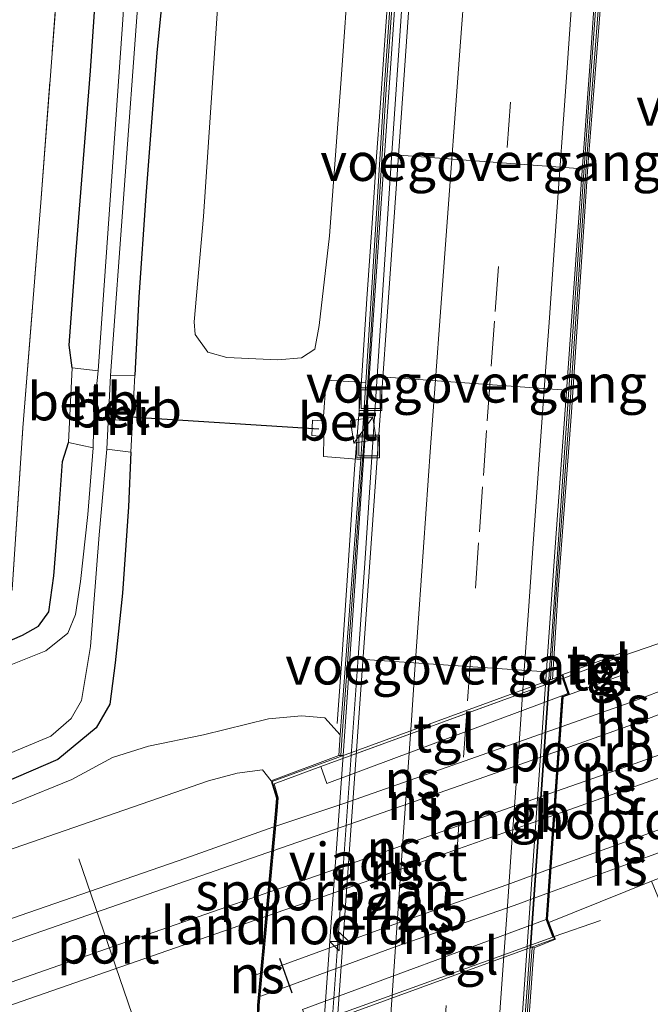
# Model space of a CAD drawing. Units: metres. Extents: x 226698 to 230003, y 524998 to 531250.
# Drawn here: x 227739 to 227781, y 527440 to 527506 of the extents above; entities that cross this region are included whole.
import ezdxf
from ezdxf.enums import TextEntityAlignment as Align

# ---------------------------------------------------------------- set-up
doc = ezdxf.new("R2010")
doc.units = ezdxf.units.M
doc.linetypes.add('IE-TERREINAFSCHEIDING', pattern=[10, 8, -2])
doc.linetypes.add('VW-3-9_STREEP', pattern=[12, 3, -9])
doc.layers.get('0').update_dxf_attribs({"lineweight": 25})
for name, color, linetype, lineweight in [('B-ME-AM-KILOMETR-S-B2', 7, 'Continuous', 18), ('B-ME-BV-GELEIDECONSTRUCTIE-BARRIER-L-B1', 213, 'BV-STEPBARRIER', 18), ('B-ME-BV-GELEIDECONSTRUCTIE-GELEIDERAIL-L-B1', 213, 'BV-GELEIDERAIL', 18), ('B-ME-GR-BOOM-GV-B6', 93, 'Continuous', 18), ('B-ME-GW-KRUINLIJN-L-B1', 93, 'Continuous', 18), ('B-ME-GW-TEENLIJN-L-B1', 93, 'Continuous', 18), ('B-ME-IE-GRASLAND-GV-B6', 93, 'Continuous', 18), ('B-ME-IE-GRONDWERKLIJN-GROND_INGERICHT-GV-B6', 253, 'Continuous', 18), ('B-ME-IE-INRICHTINGSELEMENT-S-B1', 253, 'Continuous', 18), ('B-ME-IE-TERREINAFSCHEIDING-RASTERHEKWERK-L-B1', 8, 'IE-TERREINAFSCHEIDING', 18), ('B-ME-IE-TERREINAFSCHEIDING-RASTERHEKWERK-L-B2', 8, 'IE-TERREINAFSCHEIDING', 18), ('B-ME-KW-LANDHOOFD-GV-B6', 173, 'Continuous', 18), ('B-ME-KW-VIADUCT-GV-B7', 173, 'Continuous', 18), ('B-ME-KW-VOEGOVERGANG-L-B1', 7, 'Continuous', 18), ('B-ME-MW-MUUR-GV-B6', 8, 'IE-TERREINAFSCHEIDING-KUNSTMATIG', 18), ('B-ME-MW-MUUR-L-B1', 8, 'IE-TERREINAFSCHEIDING-KUNSTMATIG', 18), ('B-ME-OB-BEKLEDING-GV-B6', 253, 'Continuous', 18), ('B-ME-OG-WATER-GV-B6', 153, 'Continuous', 18), ('B-ME-SB-SPOOR-GV-B6', 253, 'Continuous', 18), ('B-ME-SB-SPOOR-GV-B7', 253, 'Continuous', 18), ('B-ME-SB-SPOOR-L-B1', 253, 'Continuous', 18), ('B-ME-SB-SPOOR-L-B2', 253, 'Continuous', 18), ('B-ME-VH-VERH_SOORT-BETON-OVERIG-GV-B6', 8, 'IE-TERREINAFSCHEIDING-NATUURLIJK-HOUTWAL', 18), ('B-ME-VH-VERH_SOORT-BITUMEN-GV-B6', 8, 'IE-TERREINAFSCHEIDING-NATUURLIJK-HOUTWAL', 18), ('B-ME-VH-VERH_SOORT-TEGELS-GV-B6', 8, 'Continuous', 18), ('B-ME-VH-VERH_SOORT-TEGELS-GV-B7', 8, 'Continuous', 18), ('B-ME-VW-MARKERING-39STREEP-015-L-B1', 255, 'VW-3-9_STREEP', 18), ('B-ME-VW-MARKERING-STREEP-015-L-B1', 7, 'Continuous', 18), ('B-ME-VW-MEUBILAIR_WEGMEUBILAIR-PORTAAL-L-B1', 8, 'Continuous', 18)]:
    doc.layers.add(name, color=color, linetype=linetype, lineweight=lineweight)
for name, color, linetype in [('B-ME-GW-INSTEEKWATERGANG-L-B1', 10, 'Continuous'), ('B-ME-IE-TERREINAFSCHEIDING-SCHRIKHEK-L-B1', 10, 'Continuous'), ('B-ME-KW-DUIKER-L-B1', 10, 'Continuous')]:
    doc.layers.add(name, color=color, linetype=linetype)
doc.styles.add('NLCS-ISO', font='NLCS-ISO.TTF')
doc.linetypes.add('BV-GELEIDERAIL', pattern='A,10,-3,[108,NLCS.SHX,S=1,R=0,X=0,Y=0],-3', length=16)
doc.linetypes.add('BV-STEPBARRIER', pattern='A,1,-1,[16,NLCS.SHX,S=1,R=0,X=-1,Y=0],1', length=3)
doc.linetypes.add('IE-TERREINAFSCHEIDING-KUNSTMATIG', pattern='A,4,[82,NLCS.SHX,S=0.75,R=90,X=0,Y=0],4,-2', length=10)
doc.linetypes.add('IE-TERREINAFSCHEIDING-NATUURLIJK-HOUTWAL', pattern='A,7,-1.5,[67,NLCS.SHX,S=0.75,R=45,X=0,Y=0],-1.5,7,-1.5,[70,NLCS.SHX,S=0.75,R=0,X=0,Y=0],-1.5', length=20)

# ---------------------------------------------------------------- blocks, each defined once
blk = doc.blocks.new('hecto')
for p, q in [((0, 0.625), (-0.625, 0)), ((0, -0.625), (0, 0.625)), ((-0.625, 0), (0.625, 0)), ((0.625, 0), (0, -0.625))]:
    blk.add_line(p, q)
blk = doc.blocks.new('kast')
blk.add_line((-0.75, -0.75), (0.75, 0.75))
blk.add_lwpolyline([(-0.75, 0.75), (0.75, 0.75), (0.75, -0.75), (-0.75, -0.75)], close=True)
blk = doc.blocks.new('put')
for p, q in [((0.75, 0.75), (-0.75, 0.75)), ((-0.75, 0.75), (-0.75, -0.75)), ((0.75, -0.75), (0.75, 0.75)), ((-0.75, -0.75), (0.75, -0.75))]:
    blk.add_line(p, q)
blk.add_lwpolyline([(-0.625, 0.625), (0.625, 0.625), (0.625, -0.625), (-0.625, -0.625)], close=True)

msp = doc.modelspace()

# ---------------------------------------------------------------- linework, layer by layer
at = {"layer": 'B-ME-BV-GELEIDECONSTRUCTIE-BARRIER-L-B1'}
msp.add_line((227772.5936, 527444.2542, 7.0268), (227773.8362, 527461.9609, 7.0089), dxfattribs=at)
at = {"layer": 'B-ME-BV-GELEIDECONSTRUCTIE-GELEIDERAIL-L-B1'}
msp.add_polyline3d([(227773.308, 527630.95, 9.438), (227770.59, 527592.526, 8.65), (227768.527, 527563.364, 8.02), (227766.397, 527533.321, 7.426), (227764.166, 527501.324, 6.798), (227761.672, 527465.946, 6.556), (227758.392, 527419.667, 6.822), (227755.979, 527384.773, 7.418), (227753.741, 527352.847, 8.036), (227750.727, 527309.065, 8.914), (227748.907, 527280.38, 9.486), (227747.217, 527252.379, 9.932), (227745.832, 527225.605, 10.276)], dxfattribs=at)
at = {"layer": 'B-ME-GR-BOOM-GV-B6'}
for points in [[(227764.912, 527580.081, 9.617), (227762.606, 527544.839, 9.617), (227760.566, 527509.195, 9.542), (227760.066, 527501.989, 9.529), (227759.283, 527491.308, 9.591), (227758.587, 527485.381, 9.455), (227758.298, 527483.816, 9.432), (227757.433, 527483.253, 9.42), (227755.853, 527483.106, 9.42), (227752.479, 527483.257, 9.42), (227751.225, 527483.625, 9.42), (227750.391, 527484.787, 9.42), (227750.325, 527485.632, 9.438), (227750.93, 527492.606, 9.438)], [(227750.93, 527492.606, 9.438), (227752.102, 527509.971, 9.376), (227754.61, 527541.742, 9.459), (227757.085, 527576.475, 9.451)]]:
    msp.add_polyline3d(points, dxfattribs=at)
at = {"layer": 'B-ME-GW-INSTEEKWATERGANG-L-B1'}
for points in [[(227742.239, 527482.592, 8.798), (227742.04, 527484.078, 9.033), (227742.459, 527489.748, 9.087), (227743.458, 527502.232, 9.083), (227744.032, 527510.712, 9.079), (227744.441, 527516.82, 9.215), (227745.152, 527528.453, 9.239), (227745.916, 527540.581, 9.148), (227747.241, 527556.507, 9.094), (227748.548, 527573.072, 9.094), (227749.635, 527589.347, 8.983), (227750.703, 527607.246, 9.103), (227752.3, 527628.293, 9.14), (227752.479, 527630.682, 9.155)], [(227756.976, 527630.74, 8.976), (227756.909, 527629.968, 8.97), (227755.667, 527613.34, 9.049), (227754.549, 527598.049, 9.128), (227753.398, 527582.419, 9.074), (227752.065, 527563.483, 9.074), (227751.119, 527548.219, 9.074), (227749.975, 527531.744, 9.053), (227748.989, 527519.141, 9.053), (227748.535, 527510.298, 9.046), (227747.837, 527503.415, 8.951), (227747.125, 527493.955, 9.009), (227746.661, 527487.253, 8.926), (227746.398, 527482.098, 8.827)], [(227688.977, 527446.47, 9.128), (227695.259, 527448.76, 9.124), (227704.828, 527452.097, 9.124), (227708.788, 527453.592, 9.03), (227711.757, 527454.713, 8.947), (227719.988, 527457.969, 8.938), (227729.753, 527461.156, 8.955), (227736.29, 527463.738, 8.909), (227738.947, 527464.882, 8.901), (227740.026, 527465.481, 8.885), (227740.707, 527466.44, 8.943), (227741.036, 527468.818, 8.943), (227741.351, 527472.984, 9.021), (227741.614, 527476.395, 9.021), (227742.005, 527477.651, 8.848)], [(227746.117, 527477.01, 8.843), (227745.972, 527473.392, 8.885), (227745.57, 527467.667, 8.922), (227745.084, 527463.07, 8.889), (227744.727, 527460.333, 8.885), (227743.838, 527458.764, 8.909), (227741.291, 527456.669, 8.951), (227736.729, 527454.694, 8.926), (227727.295, 527451.437, 9.013), (227715.166, 527447.166, 9.087), (227704.7, 527443.543, 9.079), (227693.877, 527439.883, 8.967), (227685.333, 527436.922, 8.856), (227678.876, 527434.74, 8.885), (227676.88, 527434.135, 8.881), (227674.388, 527433.263, 8.657), (227671.813, 527432.228, 8.843)]]:
    msp.add_polyline3d(points, dxfattribs=at)
at = {"layer": 'B-ME-GW-KRUINLIJN-L-B1'}
msp.add_line((227754.832, 527455.992, 11.492), (227755.408, 527455.244, 11.58), dxfattribs=at)
msp.add_polyline3d([(227673.01, 527427.025, 11.451), (227678.436, 527428.975, 11.417), (227681.543, 527430.439, 11.381), (227684.732, 527431.95, 11.365), (227687.727, 527432.911, 11.341), (227691.018, 527433.676, 11.341), (227693.916, 527434.286, 11.343), (227695.559, 527434.738, 11.43), (227712.234, 527440.656, 11.533), (227726.514, 527445.645, 11.62), (227727.526, 527446.557, 11.59), (227730.04, 527447.914, 11.514), (227751.26, 527455.258, 11.46), (227753.16, 527455.768, 11.46), (227754.832, 527455.992, 11.492)], dxfattribs=at)
at = {"layer": 'B-ME-GW-TEENLIJN-L-B1'}
msp.add_polyline3d([(227672.217, 527430.469, 8.889), (227678.497, 527432.792, 8.856), (227688.579, 527436.175, 8.881), (227702.115, 527440.854, 9.091), (227715.26, 527445.499, 9.091), (227727.843, 527449.949, 9.12), (227738.533, 527453.852, 8.976), (227742.223, 527455.344, 8.976), (227744.907, 527456.8, 9.054), (227747.3, 527457.543, 9.306), (227750.943, 527458.301, 9.48), (227755.243, 527459.36, 9.583), (227757.42, 527459.556, 9.542), (227758.964, 527459.424, 9.591), (227759.989, 527458.309, 9.358)], dxfattribs=at)
at = {"layer": 'B-ME-IE-GRASLAND-GV-B6'}
for points in [[(227742.239, 527482.592, 8.798), (227742.04, 527484.078, 9.033), (227742.459, 527489.748, 9.087), (227743.458, 527502.232, 9.083), (227744.032, 527510.712, 9.079), (227744.441, 527516.82, 9.215), (227745.152, 527528.453, 9.239), (227745.916, 527540.581, 9.148), (227747.241, 527556.507, 9.094), (227748.548, 527573.072, 9.094), (227749.635, 527589.347, 8.983), (227750.703, 527607.246, 9.103), (227752.3, 527628.293, 9.14), (227752.479, 527630.682, 9.155), (227754.347, 527630.706, 7.959), (227753.105, 527614.834, 7.959), (227751.768, 527594.072, 7.959), (227750.502, 527575.808, 7.959), (227749.192, 527556.412, 7.938), (227747.418, 527533.611, 7.943), (227745.574, 527505.305, 7.943), (227743.975, 527482.378, 7.943), (227742.239, 527482.592, 8.798)], [(227746.398, 527482.098, 8.827), (227744.787, 527482.076, 7.967), (227746.599, 527506.679, 7.967), (227748.726, 527536.171, 7.967), (227750.017, 527555.888, 8.1), (227751.446, 527576.019, 8.1), (227752.855, 527595.914, 8.1), (227754.115, 527615.713, 8.1), (227755.251, 527630.718, 8.1), (227756.976, 527630.74, 8.976), (227756.909, 527629.968, 8.97), (227755.667, 527613.34, 9.049), (227754.549, 527598.049, 9.128), (227753.398, 527582.419, 9.074), (227752.065, 527563.483, 9.074), (227751.119, 527548.219, 9.074), (227749.975, 527531.744, 9.053), (227748.989, 527519.141, 9.053), (227748.535, 527510.298, 9.046), (227747.837, 527503.415, 8.951), (227747.125, 527493.955, 9.009), (227746.661, 527487.253, 8.926), (227746.398, 527482.098, 8.827)], [(227750.93, 527492.606, 9.438), (227750.325, 527485.632, 9.438), (227750.391, 527484.787, 9.42), (227751.225, 527483.625, 9.42), (227752.479, 527483.257, 9.42), (227755.853, 527483.106, 9.42), (227757.433, 527483.253, 9.42), (227758.298, 527483.816, 9.432), (227758.587, 527485.381, 9.455), (227759.283, 527491.308, 9.591), (227760.066, 527501.989, 9.529), (227760.566, 527509.195, 9.542), (227762.606, 527544.839, 9.617), (227764.912, 527580.081, 9.617)], [(227757.085, 527576.475, 9.451), (227754.61, 527541.742, 9.459), (227752.102, 527509.971, 9.376), (227750.93, 527492.606, 9.438)], [(227748.548, 527573.072, 9.094), (227747.241, 527556.507, 9.094), (227745.916, 527540.581, 9.148), (227745.152, 527528.453, 9.239), (227744.441, 527516.82, 9.215), (227744.032, 527510.712, 9.079), (227743.458, 527502.232, 9.083), (227742.459, 527489.748, 9.087), (227742.04, 527484.078, 9.033), (227742.239, 527482.592, 8.798)], [(227736.729, 527454.694, 8.926), (227741.291, 527456.669, 8.951), (227743.838, 527458.764, 8.909), (227744.727, 527460.333, 8.885), (227745.084, 527463.07, 8.889), (227745.57, 527467.667, 8.922), (227745.972, 527473.392, 8.885), (227746.117, 527477.01, 8.843), (227746.231, 527479.068, 8.837), (227746.262, 527479.632, 8.835), (227746.398, 527482.098, 8.827), (227746.661, 527487.253, 8.926), (227747.125, 527493.955, 9.009), (227747.837, 527503.415, 8.951), (227748.535, 527510.298, 9.046), (227748.989, 527519.141, 9.053), (227749.975, 527531.744, 9.053), (227751.119, 527548.219, 9.074), (227752.065, 527563.483, 9.074)], [(227738.265, 527467.912, 9.099), (227738.989, 527478.604, 9.128), (227740.169, 527493.524, 9.078), (227741.491, 527510.945, 9.115), (227742.279, 527522.811, 9.19), (227743.26, 527536.068, 9.298), (227744.069, 527546.956, 9.327), (227744.637, 527556.232, 9.222), (227745.716, 527562.633, 9.162)], [(227767.181, 527562.082, 9.358), (227764.764, 527527.78, 9.358), (227763.441, 527508.928, 9.358), (227762.895, 527501.019, 9.358), (227762.295, 527491.372, 9.358), (227761.675, 527481.621, 9.358), (227759.052, 527481.772, 9.732), (227758.866, 527479.076, 9.781), (227758.153, 527479.116, 9.397), (227758.112, 527478.108, 9.389), (227758.902, 527478.036, 9.777), (227758.885, 527476.708, 9.852), (227761.34, 527476.527, 9.358), (227760.092, 527459.754, 9.358), (227759.989, 527458.309, 9.358), (227758.964, 527459.424, 9.591), (227757.42, 527459.556, 9.542), (227755.243, 527459.36, 9.583), (227750.943, 527458.301, 9.48), (227747.3, 527457.543, 9.306), (227744.907, 527456.8, 9.054), (227742.223, 527455.344, 8.976), (227738.533, 527453.852, 8.976)], [(227781.787, 527464.578, 11.732), (227778.621, 527463.496, 11.595), (227778.559, 527463.712, 11.595), (227774.713, 527462.29, 11.571), (227774.029, 527461.984, 6.017), (227774.143, 527463.65, 9.773), (227774.42, 527467.926, 9.798), (227775.282, 527479.645, 9.562), (227776.382, 527495.904, 9.6), (227777.304, 527507.661, 9.558)], [(227742.239, 527482.592, 8.798), (227742.005, 527477.651, 8.848), (227741.614, 527476.395, 9.021), (227741.351, 527472.984, 9.021), (227741.036, 527468.818, 8.943), (227740.707, 527466.44, 8.943), (227740.026, 527465.481, 8.885), (227738.947, 527464.882, 8.901), (227736.29, 527463.738, 8.909)], [(227736.29, 527463.738, 8.909), (227738.947, 527464.882, 8.901), (227740.026, 527465.481, 8.885), (227740.707, 527466.44, 8.943), (227741.036, 527468.818, 8.943), (227741.351, 527472.984, 9.021), (227741.614, 527476.395, 9.021), (227742.005, 527477.651, 8.848), (227743.639, 527477.298, 7.918)], [(227743.639, 527477.298, 7.918), (227743.272, 527472.872, 7.955), (227742.793, 527468.454, 7.943), (227742.464, 527466.253, 7.972), (227741.962, 527465.022, 7.947), (227740.501, 527463.853, 7.939), (227737.176, 527462.535, 8.017)], [(227737.607, 527456.858, 7.86), (227740.826, 527458.206, 7.889), (227742.174, 527459.38, 7.93), (227742.858, 527460.568, 7.943), (227743.454, 527464.152, 7.967), (227744.029, 527471.526, 7.967), (227744.536, 527477.21, 7.98), (227746.117, 527477.01, 8.843), (227745.972, 527473.392, 8.885), (227745.57, 527467.667, 8.922), (227745.084, 527463.07, 8.889), (227744.727, 527460.333, 8.885), (227743.838, 527458.764, 8.909), (227741.291, 527456.669, 8.951), (227736.729, 527454.694, 8.926)], [(227738.533, 527453.852, 8.976), (227742.223, 527455.344, 8.976), (227744.907, 527456.8, 9.054), (227747.3, 527457.543, 9.306), (227750.943, 527458.301, 9.48), (227755.243, 527459.36, 9.583), (227757.42, 527459.556, 9.542), (227758.964, 527459.424, 9.591), (227759.989, 527458.309, 9.358), (227759.89, 527456.936, 9.358), (227755.408, 527455.244, 11.58)], [(227755.408, 527455.244, 11.58), (227754.832, 527455.992, 11.492), (227753.16, 527455.768, 11.46), (227751.26, 527455.258, 11.46), (227730.04, 527447.914, 11.514)], [(227772.816, 527444.202, 9.469), (227774.223, 527444.771, 11.695), (227774.151, 527444.957, 11.642), (227773.796, 527445.875, 11.746), (227780.579, 527448.616, 11.709), (227781.165, 527447.216, 11.575), (227781.949, 527447.557, 10.604), (227781.522, 527439.622, 10.604), (227780.981, 527431.078, 10.116), (227780.179, 527420.636, 9.736), (227778.894, 527402.285, 9.686)], [(227769.373, 527396.485, 9.469), (227770.614, 527414.026, 9.469), (227771.874, 527431.222, 9.469), (227772.741, 527443.1, 9.469), (227772.816, 527444.202, 9.469)]]:
    msp.add_polyline3d(points, dxfattribs=at)
at = {"layer": 'B-ME-IE-GRONDWERKLIJN-GROND_INGERICHT-GV-B6'}
msp.add_polyline3d([(227710.001, 527456.275, 9.124), (227707.861, 527462.929, 9.124), (227702.886, 527477.875, 9.087), (227698.661, 527489.049, 9.095), (227695.59, 527496.083, 9.095), (227692.863, 527503.359, 9.067), (227693.681, 527515.331, 9.017), (227702.795, 527630.043, 9.129), (227750.002, 527630.65, 9.259), (227747.989, 527592.201, 9.144), (227745.716, 527562.633, 9.162), (227744.637, 527556.232, 9.222), (227744.069, 527546.956, 9.327), (227743.26, 527536.068, 9.298), (227742.279, 527522.811, 9.19), (227741.491, 527510.945, 9.115), (227740.169, 527493.524, 9.078), (227738.989, 527478.604, 9.128), (227738.265, 527467.912, 9.099), (227737.951, 527466.845, 9.103), (227723.623, 527461.57, 9.053), (227710.001, 527456.275, 9.124)], dxfattribs=at)
at = {"layer": 'B-ME-IE-TERREINAFSCHEIDING-RASTERHEKWERK-L-B1'}
for p, q in [((227778.621, 527463.496, 11.595), (227774.794, 527462.052, 11.571)), ((227777.221, 527446.006, 11.546), (227774.151, 527444.957, 11.642))]:
    msp.add_line(p, q, dxfattribs=at)
for points in [[(227689.106, 527448.357, 9.21), (227708.091, 527455.439, 9.128), (227708.97, 527455.824, 9.126), (227710.001, 527456.275, 9.124), (227723.623, 527461.57, 9.053), (227737.951, 527466.845, 9.103), (227738.265, 527467.912, 9.099), (227738.989, 527478.604, 9.128), (227740.169, 527493.524, 9.078), (227741.491, 527510.945, 9.115), (227742.279, 527522.811, 9.19), (227743.26, 527536.068, 9.298), (227744.069, 527546.956, 9.327), (227744.637, 527556.232, 9.222), (227745.716, 527562.633, 9.162), (227747.989, 527592.201, 9.144), (227750.002, 527630.65, 9.259)], [(227759.7911, 527459.0409, 11.4237), (227760.1133, 527463.6118, 10.9399), (227760.4585, 527468.8437, 10.5785), (227760.9374, 527475.8742, 10.1566), (227761.3608, 527481.3995, 10.0156), (227761.736, 527487.155, 9.9737), (227762.1053, 527492.1551, 9.9898), (227762.3864, 527496.5703, 9.998), (227762.6336, 527499.7922, 9.9886), (227762.9035, 527503.6201, 9.9671), (227763.2177, 527508.3386, 10.0181), (227763.637, 527514.2464, 9.9711), (227764.256, 527522.8059, 9.9587), (227764.7077, 527529.2895, 9.9441), (227765.1511, 527536.1199, 9.934), (227765.5402, 527541.3435, 9.9221), (227765.8853, 527546.3411, 9.9244), (227766.2362, 527551.126, 9.9041), (227766.5763, 527556.059, 9.9046), (227767.0796, 527563.4687, 9.8987)]]:
    msp.add_polyline3d(points, dxfattribs=at)
at = {"layer": 'B-ME-IE-TERREINAFSCHEIDING-RASTERHEKWERK-L-B2'}
msp.add_polyline3d([(227774.694, 527462.036, 11.571), (227758.706, 527456.202, 11.752), (227755.606, 527455.052, 11.734)], dxfattribs=at)
at = {"layer": 'B-ME-IE-TERREINAFSCHEIDING-SCHRIKHEK-L-B1'}
msp.add_line((227756.799, 527441.201, 13.045), (227755.99, 527443.49, 13.041), dxfattribs=at)
at = {"layer": 'B-ME-KW-DUIKER-L-B1'}
msp.add_line((227746.102, 527479.331, 8.814), (227758.573, 527478.545, 9.368), dxfattribs=at)
at = {"layer": 'B-ME-KW-LANDHOOFD-GV-B6'}
for points in [[(227772.816, 527444.202, 9.469), (227772.556, 527444.263, 5.903), (227773.787, 527461.955, 5.87), (227774.029, 527461.984, 6.017), (227774.713, 527462.29, 11.571), (227774.794, 527462.052, 11.571), (227775.166, 527460.964, 11.571), (227774.744, 527460.809, 11.765), (227773.711, 527446.095, 11.746), (227773.796, 527445.875, 11.746), (227774.151, 527444.957, 11.642), (227774.223, 527444.771, 11.695), (227772.816, 527444.202, 9.469)], [(227754.339, 527437.524, 11.109), (227754.107, 527438.948, 11.552), (227754.488, 527439.074, 11.561), (227754.513, 527440.403, 11.561), (227755.704, 527453.285, 11.852), (227755.777, 527454.112, 11.678), (227755.408, 527455.244, 11.58), (227759.89, 527456.936, 9.358), (227760.18, 527456.928, 5.755), (227758.899, 527439.14, 5.953), (227758.618, 527439.139, 9.533), (227754.339, 527437.524, 11.109)]]:
    msp.add_polyline3d(points, dxfattribs=at)
at = {"layer": 'B-ME-KW-VIADUCT-GV-B7'}
msp.add_polyline3d([(227755.471, 527455.214, 11.58), (227774.682, 527462.226, 11.571), (227775.103, 527460.994, 11.571), (227774.696, 527460.845, 11.765), (227773.66, 527446.087, 11.746), (227774.158, 527444.801, 11.695), (227754.379, 527437.592, 11.109), (227754.163, 527438.914, 11.552), (227754.537, 527439.038, 11.561), (227754.563, 527440.4, 11.561), (227755.754, 527453.281, 11.852), (227755.828, 527454.118, 11.678), (227755.471, 527455.214, 11.58)], dxfattribs=at)
at = {"layer": 'B-ME-KW-VOEGOVERGANG-L-B1'}
for p, q in [((227763.8768, 527496.6554, 6.0019), (227776.0125, 527495.7424, 6.2739)), ((227763.027, 527481.9562, 5.8606), (227774.9601, 527481.1027, 6.1532)), ((227761.6053, 527463.2791, 5.7504), (227773.6362, 527462.4771, 6.0903))]:
    msp.add_line(p, q, dxfattribs=at)
at = {"layer": 'B-ME-MW-MUUR-GV-B6'}
for points in [[(227773.787, 527461.955, 5.87), (227776.12, 527495.834, 6.217), (227779.065, 527536.43, 6.923), (227781.92, 527577.39, 7.81), (227784.794, 527618.326, 8.6), (227785.732, 527631.097, 8.628), (227785.968, 527631.102, 9.807), (227785.105, 527619.035, 9.791), (227783.076, 527590.136, 9.728), (227780.829, 527557.167, 9.733), (227778.577, 527525.605, 9.733), (227777.304, 527507.661, 9.558), (227776.382, 527495.904, 9.6), (227775.282, 527479.645, 9.562), (227774.42, 527467.926, 9.798), (227774.143, 527463.65, 9.773), (227774.029, 527461.984, 6.017), (227773.787, 527461.955, 5.87)], [(227772.056, 527630.944, 9.358), (227772.337, 527630.929, 8.628), (227771.504, 527619.227, 8.42), (227768.618, 527578.347, 7.607), (227765.709, 527537.292, 6.693), (227762.919, 527496.648, 5.944), (227760.18, 527456.928, 5.755), (227759.89, 527456.936, 9.358), (227759.989, 527458.309, 9.358), (227760.092, 527459.754, 9.358), (227761.34, 527476.527, 9.358), (227761.418, 527477.579, 9.358), (227761.675, 527481.621, 9.358), (227762.295, 527491.372, 9.358), (227762.895, 527501.019, 9.358), (227763.441, 527508.928, 9.358), (227764.764, 527527.78, 9.358), (227767.181, 527562.082, 9.358), (227769.16, 527590.436, 9.358), (227770.964, 527615.903, 9.358), (227772.056, 527630.944, 9.358)], [(227767.995, 527380.089, 6.863), (227770.838, 527420.814, 6.171), (227772.556, 527444.263, 5.903), (227772.816, 527444.202, 9.469)], [(227772.816, 527444.202, 9.469), (227772.741, 527443.1, 9.469), (227771.874, 527431.222, 9.469), (227770.614, 527414.026, 9.469), (227769.373, 527396.485, 9.469)]]:
    msp.add_polyline3d(points, dxfattribs=at)
at = {"layer": 'B-ME-MW-MUUR-L-B1'}
for points in [[(227773.899, 527461.993, 6.017), (227774.013, 527463.659, 9.773), (227774.29, 527467.935, 9.798), (227775.152, 527479.654, 9.562), (227776.252, 527495.913, 9.6), (227777.174, 527507.671, 9.558), (227778.447, 527525.614, 9.733), (227780.699, 527557.176, 9.733), (227782.946, 527590.145, 9.728), (227784.975, 527619.044, 9.791), (227785.838, 527631.111, 9.807)], [(227760.02, 527456.927, 6.3), (227760.119, 527458.3, 9.513), (227760.222, 527459.745, 10.083), (227761.47, 527476.517, 9.853), (227761.548, 527477.57, 9.839), (227761.805, 527481.613, 9.776), (227762.425, 527491.364, 9.624), (227763.025, 527501.01, 9.306), (227763.571, 527508.919, 9.306), (227764.894, 527527.771, 9.248), (227767.311, 527562.073, 9.38), (227769.29, 527590.427, 9.418), (227771.094, 527615.894, 9.393), (227772.1135, 527629.9366, 9.562)], [(227746.231, 527479.068, 8.837), (227744.905, 527479.141, 8.765), (227744.933, 527479.694, 8.765), (227746.262, 527479.632, 8.835)], [(227772.686, 527444.211, 6.027), (227772.611, 527443.109, 9.761), (227771.744, 527431.231, 9.707), (227770.484, 527414.035, 9.653), (227769.243, 527396.494, 9.699), (227768.087, 527379.456, 9.773), (227766.614, 527359.011, 9.773), (227765.467, 527342.304, 9.728), (227764.338, 527326.142, 9.67), (227763.411, 527311.188, 9.674), (227762.684, 527300.242, 9.674), (227761.829, 527286.517, 9.674), (227760.95, 527271.986, 9.657), (227760.15, 527257.996, 9.641), (227759.436, 527244.795, 9.769), (227758.917, 527236.294, 9.802), (227758.5, 527229.435, 9.835), (227758.404, 527225.78, 9.81)]]:
    msp.add_polyline3d(points, dxfattribs=at)
at = {"layer": 'B-ME-OB-BEKLEDING-GV-B6'}
for points in [[(227742.239, 527482.592, 8.798), (227743.975, 527482.378, 7.943), (227743.681, 527479.623, 7.926), (227743.639, 527477.298, 7.918), (227742.005, 527477.651, 8.848), (227742.239, 527482.592, 8.798)], [(227746.398, 527482.098, 8.827), (227746.262, 527479.632, 8.835), (227746.231, 527479.068, 8.837), (227746.117, 527477.01, 8.843), (227744.536, 527477.21, 7.98), (227744.787, 527482.076, 7.967), (227746.398, 527482.098, 8.827)]]:
    msp.add_polyline3d(points, dxfattribs=at)
at = {"layer": 'B-ME-OG-WATER-GV-B6'}
for points in [[(227737.176, 527462.535, 8.017), (227740.501, 527463.853, 7.939), (227741.962, 527465.022, 7.947), (227742.464, 527466.253, 7.972), (227742.793, 527468.454, 7.943), (227743.272, 527472.872, 7.955), (227743.639, 527477.298, 7.918), (227743.681, 527479.623, 7.926), (227743.975, 527482.378, 7.943), (227745.574, 527505.305, 7.943), (227747.418, 527533.611, 7.943), (227749.192, 527556.412, 7.938), (227750.502, 527575.808, 7.959)], [(227751.446, 527576.019, 8.1), (227750.017, 527555.888, 8.1), (227748.726, 527536.171, 7.967), (227746.599, 527506.679, 7.967), (227744.787, 527482.076, 7.967), (227744.536, 527477.21, 7.98), (227744.029, 527471.526, 7.967), (227743.454, 527464.152, 7.967), (227742.858, 527460.568, 7.943), (227742.174, 527459.38, 7.93), (227740.826, 527458.206, 7.889), (227737.607, 527456.858, 7.86)]]:
    msp.add_polyline3d(points, dxfattribs=at)
at = {"layer": 'B-ME-SB-SPOOR-GV-B6'}
for points in [[(227778.621, 527463.496, 11.595), (227781.787, 527464.578, 11.732), (227782.244, 527463.244, 11.732), (227781.164, 527448.829, 11.93), (227780.579, 527448.616, 11.709), (227773.796, 527445.875, 11.746), (227773.711, 527446.095, 11.746), (227774.744, 527460.809, 11.765), (227775.166, 527460.964, 11.571), (227779.032, 527462.404, 11.692), (227778.621, 527463.496, 11.595)], [(227730.04, 527447.914, 11.514), (227751.26, 527455.258, 11.46), (227753.16, 527455.768, 11.46), (227754.832, 527455.992, 11.492), (227755.408, 527455.244, 11.58), (227755.777, 527454.112, 11.678), (227755.704, 527453.285, 11.852), (227754.513, 527440.403, 11.561), (227754.488, 527439.074, 11.561), (227754.107, 527438.948, 11.552), (227754.339, 527437.524, 11.109)]]:
    msp.add_polyline3d(points, dxfattribs=at)
at = {"layer": 'B-ME-SB-SPOOR-GV-B7'}
msp.add_polyline3d([(227759.091, 527455.077, 11.769), (227774.649, 527460.881, 11.765), (227773.61, 527446.08, 11.746), (227757.491, 527440.127, 11.814), (227757.876, 527439.084, 11.612), (227754.403, 527437.844, 11.558), (227754.219, 527438.88, 11.552), (227754.587, 527439.001, 11.561), (227754.613, 527440.397, 11.561), (227755.804, 527453.276, 11.852), (227755.878, 527454.124, 11.678), (227755.606, 527455.052, 11.734), (227758.706, 527456.202, 11.752), (227759.091, 527455.077, 11.769)], dxfattribs=at)
at = {"layer": 'B-ME-SB-SPOOR-L-B1'}
msp.add_line((227754.245, 527442.356, 11.942), (227754.708, 527442.526, 11.953), dxfattribs=at)
for points in [[(227774.602, 527458.822, 11.991), (227779.236, 527460.466, 11.975), (227782.124, 527461.559, 11.975)], [(227774.494, 527457.268, 11.993), (227779.71, 527459.124, 11.975), (227782.004, 527459.987, 11.975)], [(227774.301, 527454.569, 11.961), (227777.136, 527455.569, 11.959), (227781.794, 527457.211, 11.953)], [(227774.195, 527453.013, 11.961), (227777.612, 527454.219, 11.959), (227781.676, 527455.65, 11.954)], [(227755.601, 527452.207, 11.733), (227755.217, 527452.077, 11.713), (227749.777, 527450.141, 11.955), (227738.806, 527446.339, 11.963), (227725.319, 527441.57, 11.967), (227715.459, 527438.146, 11.971), (227703.392, 527433.949, 11.975), (227690.847, 527429.566, 11.992), (227681.324, 527426.244, 12.008), (227673.786, 527423.653, 12.004)], [(227773.942, 527449.445, 12.125), (227779.892, 527451.603, 12.083), (227781.416, 527452.151, 12.074)], [(227755.455, 527450.611, 11.713), (227755.122, 527450.497, 11.696), (227750.249, 527448.789, 11.951), (227739.277, 527444.985, 11.984), (227725.787, 527440.215, 11.967), (227715.927, 527436.792, 11.971), (227703.862, 527432.594, 11.975), (227691.311, 527428.19, 11.992), (227681.791, 527424.887, 12.008), (227674.251, 527422.296, 12.004)], [(227773.837, 527447.865, 12.101), (227780.378, 527450.253, 12.058), (227781.296, 527450.583, 12.055)], [(227755.203, 527447.87, 11.686), (227754.958, 527447.786, 11.666), (227748.109, 527445.389, 12.041), (227736.85, 527441.478, 12.046), (227728.813, 527438.676, 12.046), (227719.798, 527435.577, 12.046), (227710.865, 527432.465, 12.05), (227700.531, 527428.801, 12.054), (227692.321, 527425.95, 12.041), (227682.514, 527422.517, 12.025), (227674.675, 527419.789, 12.025)], [(227755.046, 527446.283, 11.662), (227754.864, 527446.22, 11.649), (227748.579, 527444.035, 12.041), (227737.32, 527440.123, 12.046), (227729.28, 527437.322, 12.046), (227720.264, 527434.221, 12.046), (227711.34, 527431.111, 12.05), (227701.004, 527427.447, 12.054), (227692.79, 527424.598, 12.041), (227682.986, 527421.164, 12.025), (227675.15, 527418.433, 12.025)]]:
    msp.add_polyline3d(points, dxfattribs=at)
at = {"layer": 'B-ME-SB-SPOOR-L-B2'}
for points in [[(227755.601, 527452.207, 11.733), (227760.148, 527453.738, 11.971), (227768.64, 527456.707, 12.012), (227774.602, 527458.822, 11.991)], [(227755.455, 527450.611, 11.713), (227760.616, 527452.379, 11.971), (227769.117, 527455.354, 12.012), (227774.494, 527457.268, 11.993)], [(227755.203, 527447.87, 11.686), (227758.479, 527448.985, 11.951), (227766.218, 527451.718, 11.967), (227774.301, 527454.569, 11.961)], [(227755.046, 527446.283, 11.662), (227758.947, 527447.629, 11.951), (227766.693, 527450.365, 11.967), (227774.195, 527453.013, 11.961)], [(227754.708, 527442.526, 11.953), (227763.148, 527445.626, 12.157), (227771.007, 527448.381, 12.145), (227773.942, 527449.445, 12.125)], [(227754.739, 527441.007, 11.938), (227763.629, 527444.269, 12.12), (227771.491, 527447.008, 12.116), (227773.837, 527447.865, 12.101)]]:
    msp.add_polyline3d(points, dxfattribs=at)
at = {"layer": 'B-ME-VH-VERH_SOORT-BETON-OVERIG-GV-B6'}
for points in [[(227769.2877, 527400.3285, 6.5725), (227770.7041, 527420.6025, 6.2737), (227771.077, 527425.94, 6.195), (227771.901, 527437.7036, 6.1614), (227773.6648, 527462.885, 6.0894), (227774.213, 527470.712, 6.067), (227774.9539, 527481.0168, 6.152), (227776.0044, 527495.6292, 6.2727), (227776.565, 527503.426, 6.337), (227777.4388, 527516.2797, 6.5858), (227778.799, 527536.287, 6.973), (227778.636, 527536.299, 6.973), (227780.079, 527557.026, 7.435), (227781.504, 527577.466, 7.856), (227782.995, 527598.178, 8.29), (227784.372, 527618.408, 8.658), (227785.831, 527639.672, 9.059), (227785.732, 527631.097, 8.628), (227784.794, 527618.326, 8.6), (227781.92, 527577.39, 7.81), (227779.065, 527536.43, 6.923), (227776.12, 527495.834, 6.217), (227773.787, 527461.955, 5.87)], [(227756.214, 527401.266, 6.355), (227758.899, 527439.14, 5.953), (227760.18, 527456.928, 5.755), (227762.919, 527496.648, 5.944), (227765.709, 527537.292, 6.693), (227768.618, 527578.347, 7.607)], [(227769.479, 527578.294, 7.592), (227768.016, 527557.87, 7.156), (227766.571, 527537.269, 6.746), (227766.327, 527537.289, 6.594), (227764.8284, 527516.9953, 6.2658), (227764.053, 527506.495, 6.096), (227763.3879, 527496.4677, 5.9996), (227762.4075, 527481.6874, 5.8576), (227761.61, 527469.664, 5.742), (227761.1425, 527463.1167, 5.7507), (227759.3783, 527438.4084, 5.7835), (227758.92, 527431.989, 5.792), (227758.1767, 527421.3653, 5.9702), (227756.7613, 527401.137, 6.3095)], [(227761.675, 527481.621, 9.358), (227761.418, 527477.579, 9.358), (227761.34, 527476.527, 9.358), (227758.885, 527476.708, 9.852), (227758.902, 527478.036, 9.777), (227758.112, 527478.108, 9.389), (227758.153, 527479.116, 9.397), (227758.866, 527479.076, 9.781), (227759.052, 527481.772, 9.732), (227761.675, 527481.621, 9.358)], [(227773.787, 527461.955, 5.87), (227772.556, 527444.263, 5.903), (227770.838, 527420.814, 6.171), (227767.995, 527380.089, 6.863)]]:
    msp.add_polyline3d(points, dxfattribs=at)
at = {"layer": 'B-ME-VH-VERH_SOORT-BITUMEN-GV-B6'}
for points in [[(227756.7613, 527401.137, 6.3095), (227758.1767, 527421.3653, 5.9702), (227758.92, 527431.989, 5.792), (227759.3783, 527438.4084, 5.7835), (227761.1425, 527463.1167, 5.7507), (227761.61, 527469.664, 5.742), (227762.4075, 527481.6874, 5.8576), (227763.3879, 527496.4677, 5.9996), (227764.053, 527506.495, 6.096), (227764.8284, 527516.9953, 6.2658), (227766.327, 527537.289, 6.594), (227766.571, 527537.269, 6.746), (227768.016, 527557.87, 7.156), (227769.479, 527578.294, 7.592)], [(227781.504, 527577.466, 7.856), (227780.079, 527557.026, 7.435), (227778.636, 527536.299, 6.973), (227778.799, 527536.287, 6.973), (227777.4388, 527516.2797, 6.5858), (227776.565, 527503.426, 6.337), (227776.0044, 527495.6292, 6.2727), (227774.9539, 527481.0168, 6.152), (227774.213, 527470.712, 6.067), (227773.6648, 527462.885, 6.0894), (227771.901, 527437.7036, 6.1614), (227771.077, 527425.94, 6.195), (227770.7041, 527420.6025, 6.2737), (227769.2877, 527400.3285, 6.5725)]]:
    msp.add_polyline3d(points, dxfattribs=at)
at = {"layer": 'B-ME-VH-VERH_SOORT-TEGELS-GV-B6'}
for points in [[(227778.621, 527463.496, 11.595), (227774.794, 527462.052, 11.571), (227774.713, 527462.29, 11.571), (227778.559, 527463.712, 11.595), (227778.621, 527463.496, 11.595)], [(227778.621, 527463.496, 11.595), (227779.032, 527462.404, 11.692), (227775.166, 527460.964, 11.571), (227774.794, 527462.052, 11.571), (227778.621, 527463.496, 11.595)]]:
    msp.add_polyline3d(points, dxfattribs=at)
at = {"layer": 'B-ME-VH-VERH_SOORT-TEGELS-GV-B7'}
for points in [[(227759.091, 527455.077, 11.769), (227758.706, 527456.202, 11.752), (227774.694, 527462.036, 11.571), (227775.04, 527461.024, 11.571), (227774.649, 527460.881, 11.765), (227759.091, 527455.077, 11.769)], [(227773.61, 527446.08, 11.746), (227773.703, 527445.839, 11.746), (227774.064, 527444.905, 11.703), (227757.876, 527439.084, 11.612), (227757.491, 527440.127, 11.814), (227773.61, 527446.08, 11.746)]]:
    msp.add_polyline3d(points, dxfattribs=at)
at = {"layer": 'B-ME-VW-MARKERING-39STREEP-015-L-B1'}
msp.add_polyline3d([(227775.8713, 527566.5216, 7.5382), (227775.357, 527559.1031, 7.3637), (227775.1026, 527555.3962, 7.31), (227774.3391, 527544.2757, 7.0575), (227773.8302, 527536.862, 6.9382), (227773.5757, 527533.1551, 6.8281), (227771.2499, 527500.1504, 6.2494), (227770.4599, 527489.2976, 6.1544), (227770.1966, 527485.68, 6.0864), (227769.9332, 527482.0624, 6.048), (227769.6699, 527478.4448, 6.0469), (227769.4079, 527474.7181, 6.0236), (227769.1459, 527470.9915, 5.9798), (227768.6219, 527463.5381, 5.9665), (227768.36, 527459.8115, 5.9843), (227767.836, 527452.3582, 5.9657), (227766.526, 527433.7249, 6.0495), (227765.2221, 527415.0525, 6.2989), (227764.9616, 527411.3161, 6.3199), (227764.7011, 527407.5797, 6.4088), (227764.4406, 527403.8432, 6.4692)], dxfattribs=at)
at = {"layer": 'B-ME-VW-MARKERING-STREEP-015-L-B1'}
for points in [[(227760.2353, 527395.5327, 6.5632), (227761.8448, 527418.4549, 6.1545), (227762.1024, 527422.1351, 6.1171), (227762.3599, 527425.8154, 6.0612), (227764.1614, 527451.5761, 5.8509), (227764.6756, 527458.936, 5.8888), (227764.9326, 527462.616, 5.8477), (227765.1897, 527466.2959, 5.8823), (227765.9609, 527477.3358, 5.9282), (227767.9407, 527504.1425, 6.2069), (227768.2235, 527507.9721, 6.2979), (227768.5064, 527511.8016, 6.3355), (227769.8955, 527531.2231, 6.74), (227772.0582, 527562.9548, 7.3558), (227772.5938, 527570.7135, 7.5337), (227772.859, 527574.5058, 7.5926), (227773.9201, 527589.675, 7.8813), (227774.9811, 527604.8443, 8.2171), (227775.2464, 527608.6366, 8.2753), (227777.4942, 527640.5724, 8.8642)], [(227766.4223, 527381.1993, 6.9898), (227768.9467, 527417.2899, 6.3218), (227769.9913, 527432.1539, 6.135), (227770.7739, 527443.0466, 6.0808), (227771.0522, 527446.9548, 6.4416), (227771.3305, 527450.863, 6.6227), (227771.8871, 527458.6794, 6.2465), (227772.1654, 527462.5876, 6.1319), (227772.4437, 527466.4958, 6.043), (227772.7157, 527470.3148, 6.0778), (227773.5318, 527481.7719, 6.1471), (227773.8038, 527485.5909, 6.1478), (227774.3479, 527493.2289, 6.2541), (227774.8919, 527500.8669, 6.3351), (227777.8271, 527543.007, 7.1196), (227780.7823, 527584.671, 7.976), (227783.8108, 527628.8421, 8.82), (227784.5986, 527640.0586, 9.0085)]]:
    msp.add_polyline3d(points, dxfattribs=at)
at = {"layer": 'B-ME-VW-MEUBILAIR_WEGMEUBILAIR-PORTAAL-L-B1'}
msp.add_line((227746.579, 527438.732, 20.049), (227742.694, 527450.093, 19.863), dxfattribs=at)

# ---------------------------------------------------------------- block references
at = {"layer": 'B-ME-AM-KILOMETR-S-B2', "rotation": 90}
msp.add_blockref('hecto', (227759.9244, 527444.6209, 6.6312), dxfattribs=at)
at = {"layer": 'B-ME-IE-INRICHTINGSELEMENT-S-B1'}
for name, p, rotation in [('put', (227761.998, 527480.507, 5.723), 90), ('kast', (227761.513, 527478.461, 5.76), 9), ('put', (227761.841, 527477.385, 5.707), 90)]:
    msp.add_blockref(name, p, dxfattribs=dict(at, rotation=rotation))

# ---------------------------------------------------------------- texts
at = {"layer": 'B-ME-AM-KILOMETR-S-B2', "ltscale": 0.2, "style": 'NLCS-ISO'}
msp.add_text('142.5', height=2.5, dxfattribs=at).set_placement((227759.9244, 527444.6209, 6.6312), align=Align.BOTTOM_LEFT)
at = {"layer": 'B-ME-BV-GELEIDECONSTRUCTIE-BARRIER-L-B1', "ltscale": 0.2, "style": 'NLCS-ISO'}
msp.add_text('gb', height=2.5, dxfattribs=at).set_placement((227773.2149, 527453.1076), align=Align.MIDDLE_CENTER)
at = {"layer": 'B-ME-KW-LANDHOOFD-GV-B6', "ltscale": 0.2, "style": 'NLCS-ISO'}
for p in [(227773.9463, 527452.6476), (227756.3552, 527445.6881)]:
    msp.add_text('landhoofd', height=2.5, dxfattribs=at).set_placement(p, align=Align.MIDDLE_CENTER)
at = {"layer": 'B-ME-KW-VIADUCT-GV-B7', "ltscale": 0.2, "style": 'NLCS-ISO'}
msp.add_text('viaduct', height=2.5, dxfattribs=at).set_placement((227762.4973, 527449.9018), align=Align.MIDDLE_CENTER)
at = {"layer": 'B-ME-KW-VOEGOVERGANG-L-B1', "ltscale": 0.2, "style": 'NLCS-ISO'}
for p in [(227790.8489, 527499.8571), (227769.9446, 527496.1989), (227768.9935, 527481.5294), (227767.6207, 527462.8781)]:
    msp.add_text('voegovergang', height=2.5, dxfattribs=at).set_placement(p, align=Align.MIDDLE_CENTER)
at = {"layer": 'B-ME-MW-MUUR-L-B1', "ltscale": 0.2, "style": 'NLCS-ISO'}
msp.add_text('mr', height=2.5, dxfattribs=at).set_placement((227745.5827, 527479.3837), align=Align.MIDDLE_CENTER)
at = {"layer": 'B-ME-OB-BEKLEDING-GV-B6', "ltscale": 0.2, "style": 'NLCS-ISO'}
for p in [(227742.963, 527480.3557), (227745.8184, 527479.8846)]:
    msp.add_text('betb', height=2.5, dxfattribs=at).set_placement(p, align=Align.MIDDLE_CENTER)
at = {"layer": 'B-ME-SB-SPOOR-GV-B6', "ltscale": 0.2, "style": 'NLCS-ISO'}
msp.add_text('spoorbaan', height=2.5, dxfattribs=at).set_placement((227778.1332, 527457.1278), align=Align.MIDDLE_CENTER)
at = {"layer": 'B-ME-SB-SPOOR-GV-B7', "ltscale": 0.2, "style": 'NLCS-ISO'}
msp.add_text('spoorbaan', height=2.5, dxfattribs=at).set_placement((227758.9731, 527447.9359), align=Align.MIDDLE_CENTER)
at = {"layer": 'B-ME-SB-SPOOR-L-B1', "ltscale": 0.2, "style": 'NLCS-ISO'}
for p in [(227778.654, 527460.2823), (227778.736, 527458.793), (227777.7437, 527455.783), (227777.8277, 527454.294), (227778.4167, 527451.0663), (227778.5037, 527449.567), (227754.4765, 527442.441)]:
    msp.add_text('ns', height=2.5, dxfattribs=at).set_placement(p, align=Align.MIDDLE_CENTER)
at = {"layer": 'B-ME-SB-SPOOR-L-B2', "ltscale": 0.2, "style": 'NLCS-ISO'}
for p in [(227764.7477, 527455.3685), (227764.9205, 527453.903), (227763.5502, 527450.7855), (227763.7202, 527449.3225), (227765.7012, 527446.4945), (227765.924, 527445.0373)]:
    msp.add_text('ns', height=2.5, dxfattribs=at).set_placement(p, align=Align.MIDDLE_CENTER)
at = {"layer": 'B-ME-VH-VERH_SOORT-BETON-OVERIG-GV-B6', "ltscale": 0.2, "style": 'NLCS-ISO'}
msp.add_text('bet', height=2.5, dxfattribs=at).set_placement((227759.8078, 527479.0164), align=Align.MIDDLE_CENTER)
at = {"layer": 'B-ME-VH-VERH_SOORT-TEGELS-GV-B6', "ltscale": 0.2, "style": 'NLCS-ISO'}
for p in [(227777.0616, 527463.0092), (227777.2468, 527462.4824)]:
    msp.add_text('tgl', height=2.5, dxfattribs=at).set_placement(p, align=Align.MIDDLE_CENTER)
at = {"layer": 'B-ME-VH-VERH_SOORT-TEGELS-GV-B7', "ltscale": 0.2, "style": 'NLCS-ISO'}
for p in [(227766.8785, 527458.3828), (227768.3923, 527443.6858)]:
    msp.add_text('tgl', height=2.5, dxfattribs=at).set_placement(p, align=Align.MIDDLE_CENTER)
at = {"layer": 'B-ME-VW-MEUBILAIR_WEGMEUBILAIR-PORTAAL-L-B1', "ltscale": 0.2, "style": 'NLCS-ISO'}
msp.add_text('port', height=2.5, dxfattribs=at).set_placement((227744.6365, 527444.4125), align=Align.MIDDLE_CENTER)

doc.saveas('drawing.dxf')
